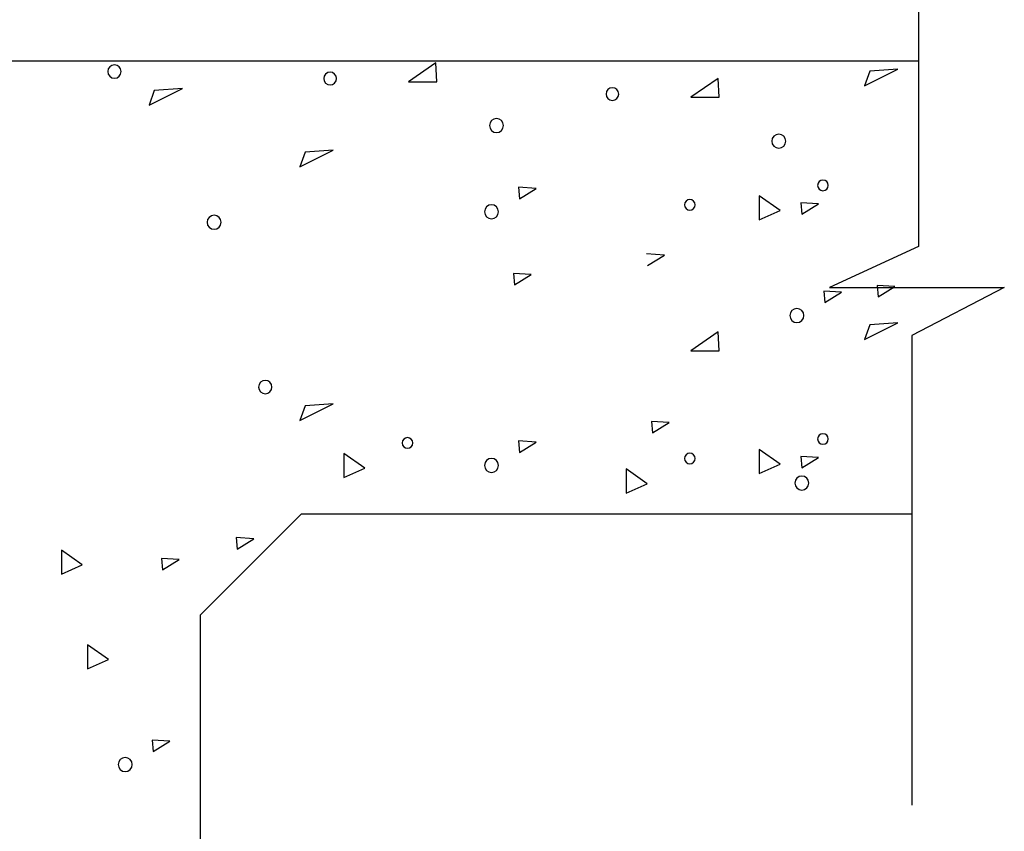
# Model space of a CAD drawing. Units: inches. Extents: x 142 to 636, y 0 to 612.
# Drawn here: x 415 to 634, y 222 to 403 of the extents above; entities that cross this region are included whole.
import ezdxf

# ---------------------------------------------------------------- set-up
doc = ezdxf.new("R2010")
doc.units = ezdxf.units.IN
doc.header["$MEASUREMENT"] = 0
doc.layers.add('BASE-OTHER', color=7, linetype='Continuous')

# ---------------------------------------------------------------- blocks, each defined once
blk = doc.blocks.new('block 52')
at = {"layer": 'BASE-OTHER', "color": 7, "lineweight": 25}
blk.add_open_spline([(434.37, 391.08), (434.37, 391.91), (435.04, 392.57), (435.86, 392.57), (436.69, 392.57), (437.35, 391.91), (437.35, 391.08), (437.35, 390.26), (436.69, 389.59), (435.86, 389.59), (435.04, 389.59), (434.37, 390.26), (434.37, 391.08), (434.37, 391.08), (434.37, 391.08), (434.37, 391.08)], degree=3, knots=[0, 0, 0, 0, 1, 1, 1, 2, 2, 2, 3, 3, 3, 4, 4, 4, 5, 5, 5, 5], dxfattribs=at)
blk = doc.blocks.new('block 53')
at = {"layer": 'BASE-OTHER', "color": 7, "lineweight": 25}
blk.add_lwpolyline([(451.03, 387.33), (444.74, 386.87)], dxfattribs=at)
blk = doc.blocks.new('block 54')
at = {"layer": 'BASE-OTHER', "color": 7, "lineweight": 25}
blk.add_lwpolyline([(443.58, 383.59), (451.03, 387.33)], dxfattribs=at)
blk = doc.blocks.new('block 55')
at = {"layer": 'BASE-OTHER', "color": 7, "lineweight": 25}
blk.add_lwpolyline([(444.74, 386.87), (443.58, 383.59)], dxfattribs=at)
blk = doc.blocks.new('block 56')
at = {"layer": 'BASE-OTHER', "color": 7, "lineweight": 25}
blk.add_open_spline([(456.53, 357.46), (456.53, 358.32), (457.23, 359.02), (458.09, 359.02), (458.96, 359.02), (459.65, 358.32), (459.65, 357.46), (459.65, 356.59), (458.96, 355.9), (458.09, 355.9), (457.23, 355.9), (456.53, 356.59), (456.53, 357.46), (456.53, 357.46), (456.53, 357.46), (456.53, 357.46)], degree=3, knots=[0, 0, 0, 0, 1, 1, 1, 2, 2, 2, 3, 3, 3, 4, 4, 4, 5, 5, 5, 5], dxfattribs=at)
blk = doc.blocks.new('block 57')
at = {"layer": 'BASE-OTHER', "color": 7, "lineweight": 25}
blk.add_lwpolyline([(484.68, 373.53), (478.39, 373.07)], dxfattribs=at)
blk = doc.blocks.new('block 58')
at = {"layer": 'BASE-OTHER', "color": 7, "lineweight": 25}
blk.add_lwpolyline([(477.22, 369.79), (484.68, 373.53)], dxfattribs=at)
blk = doc.blocks.new('block 59')
at = {"layer": 'BASE-OTHER', "color": 7, "lineweight": 25}
blk.add_lwpolyline([(478.39, 373.07), (477.22, 369.79)], dxfattribs=at)
blk = doc.blocks.new('block 60')
at = {"layer": 'BASE-OTHER', "color": 7, "lineweight": 25}
blk.add_open_spline([(519.52, 379.02), (519.52, 379.89), (520.21, 380.58), (521.08, 380.58), (521.94, 380.58), (522.64, 379.89), (522.64, 379.02), (522.64, 378.16), (521.94, 377.46), (521.08, 377.46), (520.21, 377.46), (519.52, 378.16), (519.52, 379.02), (519.52, 379.02), (519.52, 379.02), (519.52, 379.02)], degree=3, knots=[0, 0, 0, 0, 1, 1, 1, 2, 2, 2, 3, 3, 3, 4, 4, 4, 5, 5, 5, 5], dxfattribs=at)
blk = doc.blocks.new('block 61')
at = {"layer": 'BASE-OTHER', "color": 7, "lineweight": 25}
blk.add_open_spline([(482.56, 389.52), (482.56, 390.3), (483.2, 390.94), (483.98, 390.94), (484.76, 390.94), (485.4, 390.3), (485.4, 389.52), (485.4, 388.74), (484.76, 388.1), (483.98, 388.1), (483.2, 388.1), (482.56, 388.74), (482.56, 389.52), (482.56, 389.52), (482.56, 389.52), (482.56, 389.52)], degree=3, knots=[0, 0, 0, 0, 1, 1, 1, 2, 2, 2, 3, 3, 3, 4, 4, 4, 5, 5, 5, 5], dxfattribs=at)
blk = doc.blocks.new('block 62')
at = {"layer": 'BASE-OTHER', "color": 7, "lineweight": 25}
blk.add_lwpolyline([(525.97, 365.26), (526.2, 362.69)], dxfattribs=at)
blk = doc.blocks.new('block 63')
at = {"layer": 'BASE-OTHER', "color": 7, "lineweight": 25}
blk.add_lwpolyline([(526.2, 362.69), (529.93, 365.03)], dxfattribs=at)
blk = doc.blocks.new('block 64')
at = {"layer": 'BASE-OTHER', "color": 7, "lineweight": 25}
blk.add_lwpolyline([(529.93, 365.03), (525.97, 365.26)], dxfattribs=at)
blk = doc.blocks.new('block 65')
at = {"layer": 'BASE-OTHER', "color": 7, "lineweight": 25}
blk.add_lwpolyline([(507.77, 388.81), (507.54, 393.02)], dxfattribs=at)
blk = doc.blocks.new('block 66')
at = {"layer": 'BASE-OTHER', "color": 7, "lineweight": 25}
blk.add_lwpolyline([(501.48, 388.81), (507.77, 388.81)], dxfattribs=at)
blk = doc.blocks.new('block 67')
at = {"layer": 'BASE-OTHER', "color": 7, "lineweight": 25}
blk.add_lwpolyline([(507.54, 393.02), (501.48, 388.81)], dxfattribs=at)
blk = doc.blocks.new('block 68')
at = {"layer": 'BASE-OTHER', "color": 7, "lineweight": 25}
blk.add_open_spline([(582.48, 375.56), (582.48, 376.43), (583.17, 377.12), (584.04, 377.12), (584.9, 377.12), (585.6, 376.43), (585.6, 375.56), (585.6, 374.7), (584.9, 374), (584.04, 374), (583.17, 374), (582.48, 374.7), (582.48, 375.56), (582.48, 375.56), (582.48, 375.56), (582.48, 375.56)], degree=3, knots=[0, 0, 0, 0, 1, 1, 1, 2, 2, 2, 3, 3, 3, 4, 4, 4, 5, 5, 5, 5], dxfattribs=at)
blk = doc.blocks.new('block 69')
at = {"layer": 'BASE-OTHER', "color": 7, "lineweight": 25}
blk.add_open_spline([(563.02, 361.35), (563.02, 362), (563.55, 362.54), (564.21, 362.54), (564.86, 362.54), (565.39, 362), (565.39, 361.35), (565.39, 360.7), (564.86, 360.17), (564.21, 360.17), (563.55, 360.17), (563.02, 360.7), (563.02, 361.35), (563.02, 361.35), (563.02, 361.35), (563.02, 361.35)], degree=3, knots=[0, 0, 0, 0, 1, 1, 1, 2, 2, 2, 3, 3, 3, 4, 4, 4, 5, 5, 5, 5], dxfattribs=at)
blk = doc.blocks.new('block 70')
at = {"layer": 'BASE-OTHER', "color": 7, "lineweight": 25}
blk.add_open_spline([(545.52, 386.06), (545.52, 386.84), (546.16, 387.48), (546.94, 387.48), (547.72, 387.48), (548.36, 386.84), (548.36, 386.06), (548.36, 385.28), (547.72, 384.64), (546.94, 384.64), (546.16, 384.64), (545.52, 385.28), (545.52, 386.06), (545.52, 386.06), (545.52, 386.06), (545.52, 386.06)], degree=3, knots=[0, 0, 0, 0, 1, 1, 1, 2, 2, 2, 3, 3, 3, 4, 4, 4, 5, 5, 5, 5], dxfattribs=at)
blk = doc.blocks.new('block 71')
at = {"layer": 'BASE-OTHER', "color": 7, "lineweight": 25}
blk.add_lwpolyline([(588.93, 361.81), (589.16, 359.24)], dxfattribs=at)
blk = doc.blocks.new('block 72')
at = {"layer": 'BASE-OTHER', "color": 7, "lineweight": 25}
blk.add_lwpolyline([(589.16, 359.24), (592.89, 361.57)], dxfattribs=at)
blk = doc.blocks.new('block 73')
at = {"layer": 'BASE-OTHER', "color": 7, "lineweight": 25}
blk.add_lwpolyline([(592.89, 361.57), (588.93, 361.81)], dxfattribs=at)
blk = doc.blocks.new('block 74')
at = {"layer": 'BASE-OTHER', "color": 7, "lineweight": 25}
blk.add_lwpolyline([(609.92, 343.14), (605.96, 343.38)], dxfattribs=at)
blk = doc.blocks.new('block 75')
at = {"layer": 'BASE-OTHER', "color": 7, "lineweight": 25}
blk.add_lwpolyline([(606.2, 340.81), (609.92, 343.14)], dxfattribs=at)
blk = doc.blocks.new('block 76')
at = {"layer": 'BASE-OTHER', "color": 7, "lineweight": 25}
blk.add_lwpolyline([(605.96, 343.38), (606.2, 340.81)], dxfattribs=at)
blk = doc.blocks.new('block 77')
at = {"layer": 'BASE-OTHER', "color": 7, "lineweight": 25}
blk.add_lwpolyline([(610.62, 391.64), (604.33, 391.18)], dxfattribs=at)
blk = doc.blocks.new('block 78')
at = {"layer": 'BASE-OTHER', "color": 7, "lineweight": 25}
blk.add_lwpolyline([(603.17, 387.9), (610.62, 391.64)], dxfattribs=at)
blk = doc.blocks.new('block 79')
at = {"layer": 'BASE-OTHER', "color": 7, "lineweight": 25}
blk.add_lwpolyline([(604.33, 391.18), (603.17, 387.9)], dxfattribs=at)
blk = doc.blocks.new('block 80')
at = {"layer": 'BASE-OTHER', "color": 7, "lineweight": 25}
blk.add_lwpolyline([(570.73, 385.35), (570.5, 389.56)], dxfattribs=at)
blk = doc.blocks.new('block 81')
at = {"layer": 'BASE-OTHER', "color": 7, "lineweight": 25}
blk.add_lwpolyline([(564.44, 385.35), (570.73, 385.35)], dxfattribs=at)
blk = doc.blocks.new('block 82')
at = {"layer": 'BASE-OTHER', "color": 7, "lineweight": 25}
blk.add_lwpolyline([(570.5, 389.56), (564.44, 385.35)], dxfattribs=at)
blk = doc.blocks.new('block 91')
at = {"layer": 'BASE-OTHER', "color": 7, "lineweight": 25}
blk.add_lwpolyline([(528.84, 345.81), (524.87, 346.05)], dxfattribs=at)
blk = doc.blocks.new('block 92')
at = {"layer": 'BASE-OTHER', "color": 7, "lineweight": 25}
blk.add_lwpolyline([(525.11, 343.48), (528.84, 345.81)], dxfattribs=at)
blk = doc.blocks.new('block 93')
at = {"layer": 'BASE-OTHER', "color": 7, "lineweight": 25}
blk.add_lwpolyline([(524.87, 346.05), (525.11, 343.48)], dxfattribs=at)
blk = doc.blocks.new('block 94')
at = {"layer": 'BASE-OTHER', "color": 7, "lineweight": 25}
blk.add_open_spline([(518.42, 359.81), (518.42, 360.67), (519.12, 361.37), (519.98, 361.37), (520.84, 361.37), (521.54, 360.67), (521.54, 359.81), (521.54, 358.95), (520.84, 358.25), (519.98, 358.25), (519.12, 358.25), (518.42, 358.95), (518.42, 359.81), (518.42, 359.81), (518.42, 359.81), (518.42, 359.81)], degree=3, knots=[0, 0, 0, 0, 1, 1, 1, 2, 2, 2, 3, 3, 3, 4, 4, 4, 5, 5, 5, 5], dxfattribs=at)
blk = doc.blocks.new('block 95')
at = {"layer": 'BASE-OTHER', "color": 7, "lineweight": 25}
blk.add_lwpolyline([(554.79, 347.83), (558.52, 350.16)], dxfattribs=at)
blk = doc.blocks.new('block 96')
at = {"layer": 'BASE-OTHER', "color": 7, "lineweight": 25}
blk.add_lwpolyline([(558.52, 350.16), (554.56, 350.4)], dxfattribs=at)
blk = doc.blocks.new('block 97')
at = {"layer": 'BASE-OTHER', "color": 7, "lineweight": 25}
blk.add_lwpolyline([(579.66, 363.37), (579.66, 357.99)], dxfattribs=at)
blk = doc.blocks.new('block 98')
at = {"layer": 'BASE-OTHER', "color": 7, "lineweight": 25}
blk.add_lwpolyline([(579.66, 357.99), (584.34, 360.09)], dxfattribs=at)
blk = doc.blocks.new('block 99')
at = {"layer": 'BASE-OTHER', "color": 7, "lineweight": 25}
blk.add_lwpolyline([(584.34, 360.09), (579.66, 363.37)], dxfattribs=at)
blk = doc.blocks.new('block 100')
at = {"layer": 'BASE-OTHER', "color": 7, "lineweight": 25}
blk.add_open_spline([(592.71, 365.7), (592.71, 366.35), (593.24, 366.88), (593.89, 366.88), (594.55, 366.88), (595.08, 366.35), (595.08, 365.7), (595.08, 365.04), (594.55, 364.51), (593.89, 364.51), (593.24, 364.51), (592.71, 365.04), (592.71, 365.7), (592.71, 365.7), (592.71, 365.7), (592.71, 365.7)], degree=3, knots=[0, 0, 0, 0, 1, 1, 1, 2, 2, 2, 3, 3, 3, 4, 4, 4, 5, 5, 5, 5], dxfattribs=at)
blk = doc.blocks.new('block 101')
at = {"layer": 'BASE-OTHER', "color": 7, "lineweight": 25}
blk.add_open_spline([(586.53, 336.66), (586.53, 337.52), (587.23, 338.22), (588.09, 338.22), (588.95, 338.22), (589.65, 337.52), (589.65, 336.66), (589.65, 335.8), (588.95, 335.1), (588.09, 335.1), (587.23, 335.1), (586.53, 335.8), (586.53, 336.66), (586.53, 336.66), (586.53, 336.66), (586.53, 336.66)], degree=3, knots=[0, 0, 0, 0, 1, 1, 1, 2, 2, 2, 3, 3, 3, 4, 4, 4, 5, 5, 5, 5], dxfattribs=at)
blk = doc.blocks.new('block 102')
at = {"layer": 'BASE-OTHER', "color": 7, "lineweight": 25}
blk.add_lwpolyline([(598.04, 341.88), (594.08, 342.12)], dxfattribs=at)
blk = doc.blocks.new('block 103')
at = {"layer": 'BASE-OTHER', "color": 7, "lineweight": 25}
blk.add_lwpolyline([(594.31, 339.55), (598.04, 341.88)], dxfattribs=at)
blk = doc.blocks.new('block 104')
at = {"layer": 'BASE-OTHER', "color": 7, "lineweight": 25}
blk.add_lwpolyline([(594.08, 342.12), (594.31, 339.55)], dxfattribs=at)
blk = doc.blocks.new('block 165')
at = {"layer": 'BASE-OTHER', "color": 7, "lineweight": 25}
blk.add_open_spline([(587.63, 299.31), (587.63, 300.17), (588.32, 300.87), (589.19, 300.87), (590.05, 300.87), (590.75, 300.17), (590.75, 299.31), (590.75, 298.45), (590.05, 297.75), (589.19, 297.75), (588.32, 297.75), (587.63, 298.45), (587.63, 299.31), (587.63, 299.31), (587.63, 299.31), (587.63, 299.31)], degree=3, knots=[0, 0, 0, 0, 1, 1, 1, 2, 2, 2, 3, 3, 3, 4, 4, 4, 5, 5, 5, 5], dxfattribs=at)
blk = doc.blocks.new('block 166')
at = {"layer": 'BASE-OTHER', "color": 7, "lineweight": 25}
blk.add_lwpolyline([(555.66, 313.05), (555.89, 310.48)], dxfattribs=at)
blk = doc.blocks.new('block 167')
at = {"layer": 'BASE-OTHER', "color": 7, "lineweight": 25}
blk.add_lwpolyline([(555.89, 310.48), (559.62, 312.81)], dxfattribs=at)
blk = doc.blocks.new('block 168')
at = {"layer": 'BASE-OTHER', "color": 7, "lineweight": 25}
blk.add_lwpolyline([(559.62, 312.81), (555.66, 313.05)], dxfattribs=at)
blk = doc.blocks.new('block 169')
at = {"layer": 'BASE-OTHER', "color": 7, "lineweight": 25}
blk.add_open_spline([(592.71, 309.14), (592.71, 309.79), (593.24, 310.32), (593.89, 310.32), (594.55, 310.32), (595.08, 309.79), (595.08, 309.14), (595.08, 308.48), (594.55, 307.95), (593.89, 307.95), (593.24, 307.95), (592.71, 308.48), (592.71, 309.14), (592.71, 309.14), (592.71, 309.14), (592.71, 309.14)], degree=3, knots=[0, 0, 0, 0, 1, 1, 1, 2, 2, 2, 3, 3, 3, 4, 4, 4, 5, 5, 5, 5], dxfattribs=at)
blk = doc.blocks.new('block 170')
at = {"layer": 'BASE-OTHER', "color": 7, "lineweight": 25}
blk.add_lwpolyline([(584.34, 303.52), (579.66, 306.8)], dxfattribs=at)
blk = doc.blocks.new('block 171')
at = {"layer": 'BASE-OTHER', "color": 7, "lineweight": 25}
blk.add_lwpolyline([(579.66, 301.43), (584.34, 303.52)], dxfattribs=at)
blk = doc.blocks.new('block 172')
at = {"layer": 'BASE-OTHER', "color": 7, "lineweight": 25}
blk.add_lwpolyline([(579.66, 306.8), (579.66, 301.43)], dxfattribs=at)
blk = doc.blocks.new('block 173')
at = {"layer": 'BASE-OTHER', "color": 7, "lineweight": 25}
blk.add_open_spline([(518.42, 303.25), (518.42, 304.11), (519.12, 304.8), (519.98, 304.8), (520.84, 304.8), (521.54, 304.11), (521.54, 303.25), (521.54, 302.38), (520.84, 301.69), (519.98, 301.69), (519.12, 301.69), (518.42, 302.38), (518.42, 303.25), (518.42, 303.25), (518.42, 303.25), (518.42, 303.25)], degree=3, knots=[0, 0, 0, 0, 1, 1, 1, 2, 2, 2, 3, 3, 3, 4, 4, 4, 5, 5, 5, 5], dxfattribs=at)
blk = doc.blocks.new('block 174')
at = {"layer": 'BASE-OTHER', "color": 7, "lineweight": 25}
blk.add_lwpolyline([(570.5, 333), (564.44, 328.79)], dxfattribs=at)
blk = doc.blocks.new('block 175')
at = {"layer": 'BASE-OTHER', "color": 7, "lineweight": 25}
blk.add_lwpolyline([(564.44, 328.79), (570.73, 328.79)], dxfattribs=at)
blk = doc.blocks.new('block 176')
at = {"layer": 'BASE-OTHER', "color": 7, "lineweight": 25}
blk.add_lwpolyline([(570.73, 328.79), (570.5, 333)], dxfattribs=at)
blk = doc.blocks.new('block 177')
at = {"layer": 'BASE-OTHER', "color": 7, "lineweight": 25}
blk.add_lwpolyline([(604.33, 334.62), (603.17, 331.34)], dxfattribs=at)
blk = doc.blocks.new('block 178')
at = {"layer": 'BASE-OTHER', "color": 7, "lineweight": 25}
blk.add_lwpolyline([(603.17, 331.34), (610.62, 335.07)], dxfattribs=at)
blk = doc.blocks.new('block 179')
at = {"layer": 'BASE-OTHER', "color": 7, "lineweight": 25}
blk.add_lwpolyline([(610.62, 335.07), (604.33, 334.62)], dxfattribs=at)
blk = doc.blocks.new('block 180')
at = {"layer": 'BASE-OTHER', "color": 7, "lineweight": 25}
blk.add_lwpolyline([(549.97, 302.45), (549.97, 297.08)], dxfattribs=at)
blk = doc.blocks.new('block 181')
at = {"layer": 'BASE-OTHER', "color": 7, "lineweight": 25}
blk.add_lwpolyline([(549.97, 297.08), (554.65, 299.17)], dxfattribs=at)
blk = doc.blocks.new('block 182')
at = {"layer": 'BASE-OTHER', "color": 7, "lineweight": 25}
blk.add_lwpolyline([(554.65, 299.17), (549.97, 302.45)], dxfattribs=at)
blk = doc.blocks.new('block 183')
at = {"layer": 'BASE-OTHER', "color": 7, "lineweight": 25}
blk.add_lwpolyline([(592.89, 305), (588.93, 305.24)], dxfattribs=at)
blk = doc.blocks.new('block 184')
at = {"layer": 'BASE-OTHER', "color": 7, "lineweight": 25}
blk.add_lwpolyline([(589.16, 302.67), (592.89, 305)], dxfattribs=at)
blk = doc.blocks.new('block 185')
at = {"layer": 'BASE-OTHER', "color": 7, "lineweight": 25}
blk.add_lwpolyline([(588.93, 305.24), (589.16, 302.67)], dxfattribs=at)
blk = doc.blocks.new('block 186')
at = {"layer": 'BASE-OTHER', "color": 7, "lineweight": 25}
blk.add_open_spline([(563.02, 304.79), (563.02, 305.44), (563.55, 305.97), (564.21, 305.97), (564.86, 305.97), (565.39, 305.44), (565.39, 304.79), (565.39, 304.13), (564.86, 303.6), (564.21, 303.6), (563.55, 303.6), (563.02, 304.13), (563.02, 304.79), (563.02, 304.79), (563.02, 304.79), (563.02, 304.79)], degree=3, knots=[0, 0, 0, 0, 1, 1, 1, 2, 2, 2, 3, 3, 3, 4, 4, 4, 5, 5, 5, 5], dxfattribs=at)
blk = doc.blocks.new('block 187')
at = {"layer": 'BASE-OTHER', "color": 7, "lineweight": 25}
blk.add_lwpolyline([(487.01, 305.91), (487.01, 300.54)], dxfattribs=at)
blk = doc.blocks.new('block 188')
at = {"layer": 'BASE-OTHER', "color": 7, "lineweight": 25}
blk.add_lwpolyline([(487.01, 300.54), (491.69, 302.63)], dxfattribs=at)
blk = doc.blocks.new('block 189')
at = {"layer": 'BASE-OTHER', "color": 7, "lineweight": 25}
blk.add_lwpolyline([(491.69, 302.63), (487.01, 305.91)], dxfattribs=at)
blk = doc.blocks.new('block 190')
at = {"layer": 'BASE-OTHER', "color": 7, "lineweight": 25}
blk.add_lwpolyline([(529.93, 308.46), (525.97, 308.7)], dxfattribs=at)
blk = doc.blocks.new('block 191')
at = {"layer": 'BASE-OTHER', "color": 7, "lineweight": 25}
blk.add_lwpolyline([(526.2, 306.13), (529.93, 308.46)], dxfattribs=at)
blk = doc.blocks.new('block 192')
at = {"layer": 'BASE-OTHER', "color": 7, "lineweight": 25}
blk.add_lwpolyline([(525.97, 308.7), (526.2, 306.13)], dxfattribs=at)
blk = doc.blocks.new('block 193')
at = {"layer": 'BASE-OTHER', "color": 7, "lineweight": 25}
blk.add_open_spline([(500.06, 308.25), (500.06, 308.9), (500.59, 309.43), (501.25, 309.43), (501.9, 309.43), (502.43, 308.9), (502.43, 308.25), (502.43, 307.59), (501.9, 307.06), (501.25, 307.06), (500.59, 307.06), (500.06, 307.59), (500.06, 308.25), (500.06, 308.25), (500.06, 308.25), (500.06, 308.25)], degree=3, knots=[0, 0, 0, 0, 1, 1, 1, 2, 2, 2, 3, 3, 3, 4, 4, 4, 5, 5, 5, 5], dxfattribs=at)
blk = doc.blocks.new('block 194')
at = {"layer": 'BASE-OTHER', "color": 7, "lineweight": 25}
blk.add_lwpolyline([(478.39, 316.51), (477.22, 313.23)], dxfattribs=at)
blk = doc.blocks.new('block 195')
at = {"layer": 'BASE-OTHER', "color": 7, "lineweight": 25}
blk.add_lwpolyline([(477.22, 313.23), (484.68, 316.96)], dxfattribs=at)
blk = doc.blocks.new('block 196')
at = {"layer": 'BASE-OTHER', "color": 7, "lineweight": 25}
blk.add_lwpolyline([(484.68, 316.96), (478.39, 316.51)], dxfattribs=at)
blk = doc.blocks.new('block 197')
at = {"layer": 'BASE-OTHER', "color": 7, "lineweight": 25}
blk.add_lwpolyline([(424.03, 284.35), (424.03, 278.97)], dxfattribs=at)
blk = doc.blocks.new('block 198')
at = {"layer": 'BASE-OTHER', "color": 7, "lineweight": 25}
blk.add_lwpolyline([(424.03, 278.97), (428.71, 281.06)], dxfattribs=at)
blk = doc.blocks.new('block 199')
at = {"layer": 'BASE-OTHER', "color": 7, "lineweight": 25}
blk.add_lwpolyline([(428.71, 281.06), (424.03, 284.35)], dxfattribs=at)
blk = doc.blocks.new('block 200')
at = {"layer": 'BASE-OTHER', "color": 7, "lineweight": 25}
blk.add_lwpolyline([(466.95, 286.9), (462.99, 287.13)], dxfattribs=at)
blk = doc.blocks.new('block 201')
at = {"layer": 'BASE-OTHER', "color": 7, "lineweight": 25}
blk.add_lwpolyline([(463.22, 284.56), (466.95, 286.9)], dxfattribs=at)
blk = doc.blocks.new('block 202')
at = {"layer": 'BASE-OTHER', "color": 7, "lineweight": 25}
blk.add_lwpolyline([(462.99, 287.13), (463.22, 284.56)], dxfattribs=at)
blk = doc.blocks.new('block 203')
at = {"layer": 'BASE-OTHER', "color": 7, "lineweight": 25}
blk.add_open_spline([(468.02, 320.72), (468.02, 321.54), (468.69, 322.21), (469.51, 322.21), (470.33, 322.21), (471, 321.54), (471, 320.72), (471, 319.9), (470.33, 319.23), (469.51, 319.23), (468.69, 319.23), (468.02, 319.9), (468.02, 320.72), (468.02, 320.72), (468.02, 320.72), (468.02, 320.72)], degree=3, knots=[0, 0, 0, 0, 1, 1, 1, 2, 2, 2, 3, 3, 3, 4, 4, 4, 5, 5, 5, 5], dxfattribs=at)
blk = doc.blocks.new('block 204')
at = {"layer": 'BASE-OTHER', "color": 7, "lineweight": 25}
blk.add_lwpolyline([(446.37, 282.51), (446.61, 279.94)], dxfattribs=at)
blk = doc.blocks.new('block 205')
at = {"layer": 'BASE-OTHER', "color": 7, "lineweight": 25}
blk.add_lwpolyline([(446.61, 279.94), (450.33, 282.27)], dxfattribs=at)
blk = doc.blocks.new('block 206')
at = {"layer": 'BASE-OTHER', "color": 7, "lineweight": 25}
blk.add_lwpolyline([(450.33, 282.27), (446.37, 282.51)], dxfattribs=at)
blk = doc.blocks.new('block 237')
at = {"layer": 'BASE-OTHER', "color": 7, "lineweight": 25}
blk.add_lwpolyline([(444.26, 241.99), (444.5, 239.42)], dxfattribs=at)
blk = doc.blocks.new('block 238')
at = {"layer": 'BASE-OTHER', "color": 7, "lineweight": 25}
blk.add_lwpolyline([(444.5, 239.42), (448.22, 241.75)], dxfattribs=at)
blk = doc.blocks.new('block 239')
at = {"layer": 'BASE-OTHER', "color": 7, "lineweight": 25}
blk.add_lwpolyline([(448.22, 241.75), (444.26, 241.99)], dxfattribs=at)
blk = doc.blocks.new('block 240')
at = {"layer": 'BASE-OTHER', "color": 7, "lineweight": 25}
blk.add_open_spline([(436.72, 236.53), (436.72, 237.39), (437.41, 238.09), (438.28, 238.09), (439.14, 238.09), (439.84, 237.39), (439.84, 236.53), (439.84, 235.67), (439.14, 234.97), (438.28, 234.97), (437.41, 234.97), (436.72, 235.67), (436.72, 236.53), (436.72, 236.53), (436.72, 236.53), (436.72, 236.53)], degree=3, knots=[0, 0, 0, 0, 1, 1, 1, 2, 2, 2, 3, 3, 3, 4, 4, 4, 5, 5, 5, 5], dxfattribs=at)
blk = doc.blocks.new('block 244')
at = {"layer": 'BASE-OTHER', "color": 7, "lineweight": 25}
blk.add_lwpolyline([(434.52, 259.96), (429.84, 263.24)], dxfattribs=at)
blk = doc.blocks.new('block 245')
at = {"layer": 'BASE-OTHER', "color": 7, "lineweight": 25}
blk.add_lwpolyline([(429.84, 257.86), (434.52, 259.96)], dxfattribs=at)
blk = doc.blocks.new('block 246')
at = {"layer": 'BASE-OTHER', "color": 7, "lineweight": 25}
blk.add_lwpolyline([(429.84, 263.24), (429.84, 257.86)], dxfattribs=at)
blk = doc.blocks.new('block 260')
at = {"layer": 'BASE-OTHER', "color": 7, "lineweight": 25}
blk.add_lwpolyline([(615.22, 498.04), (615.22, 352.05)], dxfattribs=at)
blk = doc.blocks.new('block 261')
at = {"layer": 'BASE-OTHER', "color": 7, "lineweight": 25}
blk.add_lwpolyline([(615.22, 352.05), (595.34, 342.89)], dxfattribs=at)
blk = doc.blocks.new('block 262')
at = {"layer": 'BASE-OTHER', "color": 7, "lineweight": 25}
blk.add_lwpolyline([(595.34, 342.89), (634.34, 342.89)], dxfattribs=at)
blk = doc.blocks.new('block 263')
at = {"layer": 'BASE-OTHER', "color": 7, "lineweight": 25}
blk.add_lwpolyline([(634.34, 342.89), (613.69, 332.18)], dxfattribs=at)
blk = doc.blocks.new('block 264')
at = {"layer": 'BASE-OTHER', "color": 7, "lineweight": 25}
blk.add_lwpolyline([(613.69, 332.18), (613.69, 227.48)], dxfattribs=at)
blk = doc.blocks.new('block 265')
at = {"layer": 'BASE-OTHER', "color": 7, "lineweight": 30}
blk.add_lwpolyline([(613.69, 292.37), (477.5, 292.37), (454.97, 269.83), (454.97, 184.64), (320.85, 184.64), (320.85, 393.44), (615.22, 393.44)], dxfattribs=at)

msp = doc.modelspace()

# ---------------------------------------------------------------- block references
at = {"layer": 'BASE-OTHER'}
for name in ['block 260', 'block 265', 'block 52', 'block 61', 'block 67', 'block 65', 'block 78', 'block 79', 'block 77', 'block 66', 'block 82', 'block 80', 'block 54', 'block 55', 'block 53', 'block 70', 'block 81', 'block 60', 'block 68', 'block 58', 'block 57', 'block 59', 'block 100', 'block 62', 'block 64', 'block 63', 'block 69', 'block 97', 'block 99', 'block 94', 'block 71', 'block 73', 'block 72', 'block 56', 'block 98', 'block 261', 'block 96', 'block 95', 'block 91', 'block 93', 'block 92', 'block 262', 'block 74', 'block 76', 'block 75', 'block 263', 'block 102', 'block 104', 'block 103', 'block 101', 'block 178', 'block 177', 'block 179', 'block 174', 'block 176', 'block 264', 'block 175', 'block 203', 'block 195', 'block 194', 'block 196', 'block 166', 'block 168', 'block 167', 'block 169', 'block 193', 'block 190', 'block 192', 'block 191', 'block 187', 'block 189', 'block 186', 'block 170', 'block 172', 'block 173', 'block 171', 'block 183', 'block 185', 'block 184', 'block 188', 'block 180', 'block 182', 'block 165', 'block 181', 'block 200', 'block 202', 'block 201', 'block 197', 'block 199', 'block 204', 'block 206', 'block 205', 'block 198', 'block 244', 'block 246', 'block 245', 'block 237', 'block 239', 'block 238', 'block 240']:
    msp.add_blockref(name, (0, 0), dxfattribs=at)

doc.saveas('drawing.dxf')
